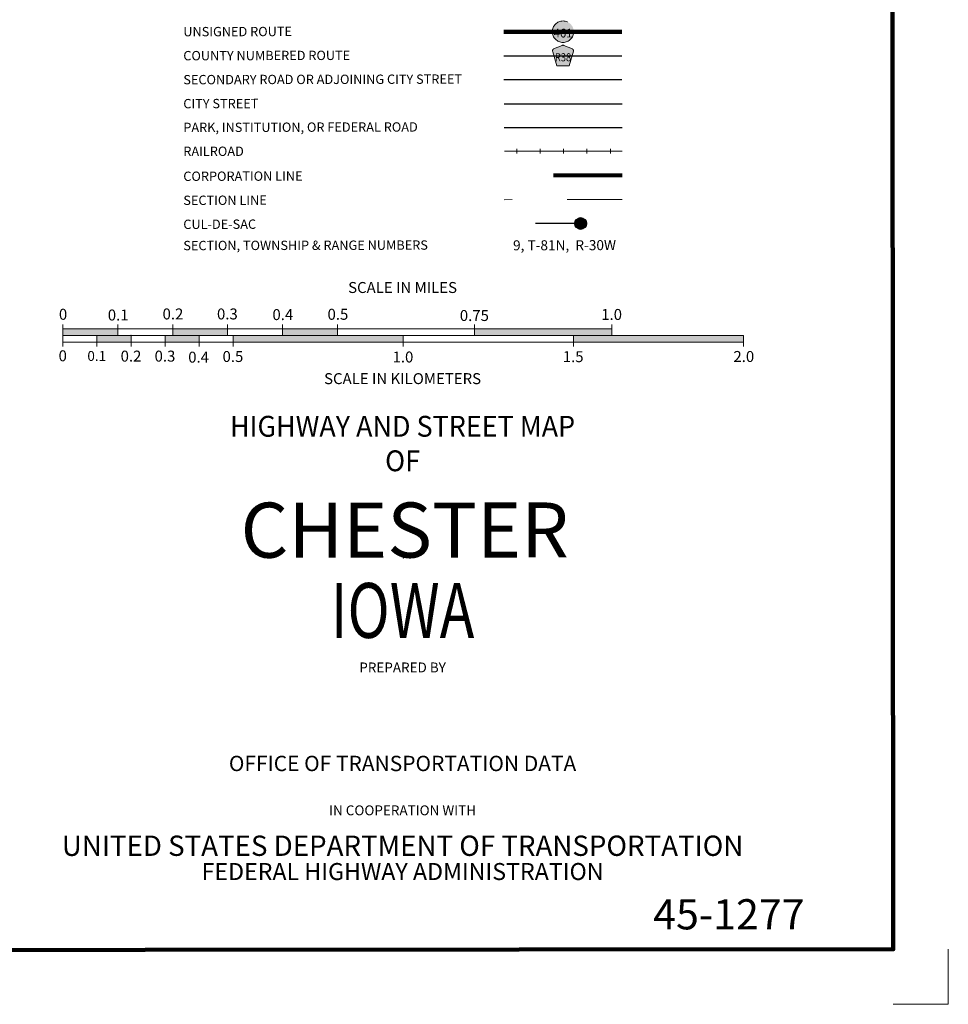
# Model space of a CAD drawing. Extents: x 245.37 to 248.98, y 239.04 to 242.65.
# Drawn here: x 247.29 to 248.98, y 239.05 to 240.84 of the extents above; entities that cross this region are included whole.
import ezdxf
from ezdxf.enums import TextEntityAlignment as Align

# ---------------------------------------------------------------- set-up
doc = ezdxf.new("R2010")
doc.units = ezdxf.units.MI
doc.header["$MEASUREMENT"] = 0
doc.linetypes.add('DASHED', pattern=[0.187, 0.125, -0.062])
doc.linetypes.add('DOT', pattern=[0.025, 0.005, -0.02])
for name, color, linetype, lineweight in [('tdCiMapCityName', 7, 'Continuous', 0), ('tdCiMapFrame', 7, 'Continuous', 0), ('tdCiMapTitleBlock', 7, 'Continuous', 0)]:
    doc.layers.add(name, color=color, linetype=linetype, lineweight=lineweight)
doc.styles.add('Style-Arial Black', font='txt')
doc.styles.add('Style-Century Gothic', font='GOTHIC.TTF')
doc.styles.add('Style-GEOMETRICFUTURA_211_L', font='GEOMETRICFUTURA_211_L.shx')
doc.styles.add('Style-GEOMETRICFUTURA_211_M_L', font='GEOMETRICFUTURA_211_M_L.shx')
doc.styles.add('Style-Trebuchet MS', font='trebuc.ttf')

# ---------------------------------------------------------------- blocks, each defined once
blk = doc.blocks.new('FR1717')
at = {"layer": 'tdCiMapFrame', "color": 40, "linetype": 'Continuous', "lineweight": 200}
blk.add_lwpolyline([(-3.4082, 0), (-3.4082, 3.4082), (0, 3.4082), (0, 0), (-3.4082, 0)], close=True, dxfattribs=at)
at = {"layer": 'tdCiMapFrame', "color": 1, "linetype": 'Continuous', "lineweight": 13}
blk.add_lwpolyline([(0, -0.1002), (0.1002, -0.1002), (0.1002, 0)], dxfattribs=at)
blk = doc.blocks.new('TBLOCK')
at = {"layer": 'tdCiMapTitleBlock', "linetype": 'DOT', "lineweight": 13}
h = blk.add_hatch(color=7, dxfattribs=at)
edge = h.paths.add_edge_path()
edge.add_arc((-0.6017, 1.6715), 0.0195, 0, 360)
at = {"layer": 'tdCiMapTitleBlock', "linetype": 'Continuous', "lineweight": 13}
blk.add_hatch(color=151, dxfattribs=at).paths.add_polyline_path([(-0.6128, 1.609), (-0.6204, 1.6351), (-0.6207, 1.6363), (-0.6208, 1.6369), (-0.6208, 1.6376), (-0.6204, 1.6386), (-0.6197, 1.6393), (-0.6188, 1.64), (-0.6034, 1.6466), (-0.6027, 1.6468), (-0.6017, 1.6469), (-0.6008, 1.6468), (-0.6001, 1.6466), (-0.5846, 1.64), (-0.5837, 1.6393), (-0.5831, 1.6386), (-0.5827, 1.6376), (-0.5827, 1.6369), (-0.5827, 1.6363), (-0.5907, 1.609), (-0.6017, 1.609)])
at = {"layer": 'tdCiMapTitleBlock', "linetype": 'Continuous', "lineweight": 30}
h = blk.add_hatch(color=7, dxfattribs=at)
edge = h.paths.add_edge_path()
edge.add_arc((-0.5696, 1.3221), 0.0107, 0, 360)
at = {"layer": 'tdCiMapTitleBlock', "color": 1, "linetype": 'Continuous', "lineweight": 100}
blk.add_line((-0.4943, 1.6715), (-0.7095, 1.6715), dxfattribs=at)
at = {"layer": 'tdCiMapTitleBlock', "color": 241, "linetype": 'Continuous', "lineweight": 30}
for p, q in [((-0.7094, 1.6278), (-0.4943, 1.6278)), ((-0.7094, 1.5841), (-0.4943, 1.5841))]:
    blk.add_line(p, q, dxfattribs=at)
at = {"layer": 'tdCiMapTitleBlock', "color": 7, "linetype": 'Continuous', "lineweight": 30}
for p, q in [((-0.7092, 1.5403), (-0.4942, 1.5403)), ((-0.5589, 1.3221), (-0.6519, 1.3219))]:
    blk.add_line(p, q, dxfattribs=at)
at = {"layer": 'tdCiMapTitleBlock', "color": 40, "linetype": 'DASHED', "lineweight": 80}
blk.add_line((-0.4941, 1.4096), (-0.709, 1.4092), dxfattribs=at)
at = {"layer": 'tdCiMapTitleBlock', "color": 7, "linetype": 'DOT', "lineweight": 13}
blk.add_line((-0.4941, 1.3659), (-0.7089, 1.3655), dxfattribs=at)
at = {"layer": 'tdCiMapTitleBlock', "color": 7, "linetype": 'Continuous', "lineweight": 0}
for p, q in [((-1.5129, 1.1301), (-1.5129, 1.1381)), ((-1.5129, 1.1181), (-1.5129, 1.1301)), ((-1.5129, 1.1301), (-0.5129, 1.1301)), ((-1.4129, 1.1301), (-1.4129, 1.1381)), ((-1.4129, 1.1181), (-1.4129, 1.1301)), ((-1.3129, 1.1301), (-1.3129, 1.1381)), ((-1.3129, 1.1241), (-1.3129, 1.1301)), ((-1.2129, 1.1301), (-1.2129, 1.1381)), ((-1.2129, 1.1181), (-1.2129, 1.1301)), ((-1.1129, 1.1301), (-1.1129, 1.1381)), ((-1.1129, 1.1241), (-1.1129, 1.1301)), ((-1.0129, 1.1301), (-1.0129, 1.1381)), ((-1.0129, 1.1181), (-1.0129, 1.1301)), ((-0.7629, 1.1301), (-0.7629, 1.1381)), ((-0.7629, 1.1241), (-0.7629, 1.1301)), ((-0.5129, 1.1301), (-0.5129, 1.1381)), ((-0.5129, 1.1181), (-0.5129, 1.1301)), ((-1.5129, 1.1181), (-1.5129, 1.1061)), ((-1.5129, 1.1181), (-1.4509, 1.1181)), ((-1.4509, 1.1181), (-1.4129, 1.1181)), ((-1.4509, 1.1181), (-1.4509, 1.1121)), ((-1.4509, 1.1121), (-1.4509, 1.1061)), ((-1.4129, 1.1181), (-1.3889, 1.1181)), ((-1.3889, 1.1181), (-1.3269, 1.1181)), ((-1.3889, 1.1181), (-1.3889, 1.1061)), ((-1.3269, 1.1181), (-1.3129, 1.1181)), ((-1.3269, 1.1181), (-1.3269, 1.1121)), ((-1.3269, 1.1121), (-1.3269, 1.1061)), ((-1.3129, 1.1181), (-1.3129, 1.1241)), ((-1.3129, 1.1181), (-1.2649, 1.1181)), ((-1.2649, 1.1181), (-1.2129, 1.1181)), ((-1.2649, 1.1181), (-1.2649, 1.1061)), ((-1.2129, 1.1181), (-1.2029, 1.1181)), ((-1.2029, 1.1181), (-1.1129, 1.1181)), ((-1.2029, 1.1181), (-1.2029, 1.1121)), ((-1.2029, 1.1121), (-1.2029, 1.1061)), ((-1.1129, 1.1181), (-1.1129, 1.1241)), ((-1.1129, 1.1181), (-1.0129, 1.1181)), ((-1.0129, 1.1181), (-0.8929, 1.1181)), ((-0.8929, 1.1181), (-0.7629, 1.1181)), ((-0.8929, 1.1181), (-0.8929, 1.1061)), ((-0.7629, 1.1181), (-0.7629, 1.1241)), ((-0.7629, 1.1181), (-0.5829, 1.1181)), ((-0.5829, 1.1181), (-0.5129, 1.1181)), ((-0.5829, 1.1181), (-0.5829, 1.1121)), ((-0.5829, 1.1121), (-0.5829, 1.1061)), ((-0.5129, 1.1181), (-0.2729, 1.1181)), ((-0.2729, 1.1181), (-0.2729, 1.1061)), ((-1.5129, 1.1061), (-1.5129, 1.0981)), ((-1.5129, 1.1061), (-0.2729, 1.1061)), ((-1.4509, 1.1061), (-1.4509, 1.0981)), ((-1.3889, 1.1061), (-1.3889, 1.0981)), ((-1.3269, 1.1061), (-1.3269, 1.0981)), ((-1.2649, 1.1061), (-1.2649, 1.0981)), ((-1.2029, 1.1061), (-1.2029, 1.0981)), ((-0.8929, 1.1061), (-0.8929, 1.0981)), ((-0.5829, 1.1061), (-0.5829, 1.0981)), ((-0.2729, 1.1061), (-0.2729, 1.0981))]:
    blk.add_line(p, q, dxfattribs=at)
at = {"layer": 'tdCiMapTitleBlock', "color": 7, "linetype": 'Continuous', "lineweight": 13}
blk.add_lwpolyline([(-0.6017, 1.609), (-0.6128, 1.609), (-0.6204, 1.6351), (-0.6207, 1.6363), (-0.6208, 1.6369), (-0.6208, 1.6376), (-0.6204, 1.6386), (-0.6197, 1.6393), (-0.6188, 1.64), (-0.6034, 1.6466), (-0.6027, 1.6468), (-0.6017, 1.6469), (-0.6008, 1.6468), (-0.6001, 1.6466), (-0.5846, 1.64), (-0.5837, 1.6393), (-0.5831, 1.6386), (-0.5827, 1.6376), (-0.5827, 1.6369), (-0.5827, 1.6363), (-0.5907, 1.609), (-0.6017, 1.609)], close=True, dxfattribs=at)
at = {"layer": 'tdCiMapTitleBlock', "color": 40, "linetype": 'Continuous', "lineweight": 30}
blk.add_lwpolyline([(-0.7088, 1.497), (-0.4942, 1.497)], dxfattribs=at)
at = {"layer": 'tdCiMapTitleBlock', "color": 40, "linetype": 'Continuous', "lineweight": 13}
for points in [[(-0.4938, 1.4537), (-0.7084, 1.4537)], [(-0.6859, 1.4579), (-0.6859, 1.4537), (-0.6859, 1.4494)], [(-0.6433, 1.4579), (-0.6433, 1.4537), (-0.6433, 1.4494)], [(-0.6007, 1.4579), (-0.6007, 1.4537), (-0.6007, 1.4494)], [(-0.5581, 1.4579), (-0.5581, 1.4537), (-0.5581, 1.4494)], [(-0.5155, 1.4579), (-0.5155, 1.4537), (-0.5155, 1.4494)]]:
    blk.add_lwpolyline(points, dxfattribs=at)
at = {"layer": 'tdCiMapTitleBlock', "color": 7, "linetype": 'DOT', "lineweight": 13}
blk.add_circle((-0.6017, 1.6715), 0.0195, dxfattribs=at)
at = {"layer": 'tdCiMapTitleBlock', "color": 7, "linetype": 'Continuous', "lineweight": 30}
blk.add_circle((-0.5696, 1.3221), 0.0107, dxfattribs=at)
at = {"layer": 'tdCiMapTitleBlock', "color": 7, "linetype": 'Continuous', "lineweight": 0}
for p in [(-1.3889, 1.1181), (-1.3129, 1.1181), (-1.0129, 1.1181), (-0.7629, 1.1181), (-0.8929, 0.7125), (0, 0)]:
    blk.add_point(p, dxfattribs=at)
at = {"layer": 'tdCiMapTitleBlock', "color": 7, "linetype": 'Continuous', "lineweight": 0, "extrusion": (0, 0, -1)}
for points in [[(1.5129, 1.1301), (1.4129, 1.1301), (1.5129, 1.1181), (1.4129, 1.1181)], [(1.3129, 1.1301), (1.2129, 1.1301), (1.3129, 1.1181), (1.2129, 1.1181)], [(1.0129, 1.1301), (1.1129, 1.1301), (1.0129, 1.1181), (1.1129, 1.1181)], [(0.7629, 1.1301), (0.5129, 1.1301), (0.7629, 1.1181), (0.5129, 1.1181)], [(1.4509, 1.1181), (1.3889, 1.1181), (1.4509, 1.1061), (1.3889, 1.1061)], [(1.3269, 1.1181), (1.2649, 1.1181), (1.3269, 1.1061), (1.2649, 1.1061)], [(1.2029, 1.1181), (0.8929, 1.1181), (1.2029, 1.1061), (0.8929, 1.1061)], [(0.5829, 1.1181), (0.2729, 1.1181), (0.5829, 1.1061), (0.2729, 1.1061)]]:
    blk.add_solid(points, dxfattribs=at)
at = {"layer": 'tdCiMapTitleBlock', "color": 7, "linetype": 'Continuous', "lineweight": 0, "style": 'Style-Century Gothic'}
for s, height, p in [('UNSIGNED ROUTE', 0.017012, (-1.2936, 1.663)), ('COUNTY NUMBERED ROUTE', 0.017012, (-1.2936, 1.6193)), ('SECONDARY ROAD OR ADJOINING CITY STREET', 0.017012, (-1.2936, 1.5756)), ('CITY STREET', 0.017012, (-1.2936, 1.5319)), ('PARK, INSTITUTION, OR FEDERAL ROAD', 0.017012, (-1.2936, 1.4886)), ('RAILROAD', 0.01701, (-1.2936, 1.445)), ('CORPORATION LINE', 0.017012, (-1.2936, 1.3996)), ('SECTION LINE', 0.017012, (-1.2936, 1.3558)), ('CUL-DE-SAC', 0.01701, (-1.2936, 1.3121)), ('SECTION, TOWNSHIP & RANGE NUMBERS', 0.017012, (-1.2936, 1.2734))]:
    blk.add_text(s, height=height, rotation=0.1196, dxfattribs=at).set_placement(p)
blk.add_text('9, T-81N,  R-30W', height=0.018253, rotation=0.1196, dxfattribs=at).set_placement((-0.599, 1.2734), align=Align.CENTER)
for s, height, p in [('SCALE IN MILES', 0.02, (-0.8941, 1.1955)), ('0', 0.02, (-1.5127, 1.1467)), ('0.2', 0.02, (-1.3125, 1.1473)), ('0.3', 0.02, (-1.2133, 1.1473)), ('0.4', 0.02, (-1.1123, 1.1461)), ('0.5', 0.02, (-1.0119, 1.1467)), ('1.0', 0.02, (-0.5132, 1.1464)), ('0.1', 0.02, (-1.4123, 1.1454)), ('0.75', 0.02, (-0.7633, 1.1445)), ('SCALE IN KILOMETERS', 0.02, (-0.8941, 1.0295)), ('PREPARED BY', 0.018, (-0.8941, 0.5044)), ('IN COOPERATION WITH', 0.018, (-0.8941, 0.2441)), ('FEDERAL HIGHWAY ADMINISTRATION', 0.031, (-0.8941, 0.1261))]:
    blk.add_text(s, height=height, dxfattribs=at).set_placement(p, align=Align.CENTER)
for s, p in [('0', (-1.5133, 1.0911)), ('0.2', (-1.3889, 1.0905)), ('0.3', (-1.327, 1.0905)), ('0.4', (-1.2657, 1.0886)), ('0.5', (-1.2032, 1.0898)), ('1.0', (-0.8934, 1.0889)), ('1.5', (-0.5833, 1.0895)), ('2.0', (-0.2723, 1.0898))]:
    blk.add_text(s, height=0.02, dxfattribs=at).set_placement(p, align=Align.TOP_CENTER)
at = {"layer": 'tdCiMapTitleBlock', "color": 7, "linetype": 'Continuous', "lineweight": 0, "style": 'Style-Century Gothic', "width": 1.000011}
blk.add_text('0.1', height=0.018, dxfattribs=at).set_placement((-1.4514, 1.0898), align=Align.TOP_CENTER)
at = {"layer": 'tdCiMapTitleBlock', "color": 7, "linetype": 'Continuous', "lineweight": 0, "style": 'Style-Arial Black'}
for s, height, width, p in [('HIGHWAY AND STREET MAP', 0.038, 0.947368, (-0.8941, 0.9337)), ('OF', 0.038, 0.947368, (-0.8941, 0.8708)), ('IOWA', 0.1, 0.76, (-0.8941, 0.5672))]:
    blk.add_text(s, height=height, dxfattribs=dict(at, width=width)).set_placement(p, align=Align.CENTER)
at = {"layer": 'tdCiMapTitleBlock', "color": 7, "linetype": 'Continuous', "lineweight": 0, "line_spacing_factor": 0.6}
for s, insert, char_height, attachment_point, style in [('\\H1x;\\W0.941176;\\T1.096;461', (-0.6017, 1.6689), 0.015902, 5, 'Style-Trebuchet MS'), ('\\H1x;\\W0.84375;\\T1.010;R38', (-0.6017, 1.6175), 0.014779, 8, 'Style-Trebuchet MS'), ('\\T1.116;OFFICE OF TRANSPORTATION DATA', (-0.8941, 0.3245), 0.028, 8, 'Style-Century Gothic'), ('\\T1.044;UNITED STATES DEPARTMENT OF TRANSPORTATION', (-0.8941, 0.1701), 0.037, 8, 'Style-Century Gothic'), ('\\T1.206;45-1277', (-0.2995, 0.0362), 0.055, 8, 'Style-GEOMETRICFUTURA_211_L')]:
    blk.add_mtext(s, dxfattribs=dict(at, insert=insert, char_height=char_height, attachment_point=attachment_point, style=style))
at = {"layer": 'tdCiMapTitleBlock', "color": 7, "linetype": 'Continuous', "lineweight": 13, "style": 'Style-GEOMETRICFUTURA_211_L'}
for tag, p in [('TBLOCK_8873', (-0.9327, 2.0536)), ('TBLOCK_8872', (-0.8935, 2.0536)), ('TBLOCK_8957', (-0.8547, 2.0536))]:
    blk.add_attdef(tag, text='', height=0.014, dxfattribs=at).set_placement(p, align=Align.CENTER)

msp = doc.modelspace()

# ---------------------------------------------------------------- block references
at = {"layer": 'tdCiMapFrame', "color": 40, "linetype": 'Continuous', "lineweight": 200, "xscale": 1.000000309659987, "yscale": 1.000000309659987, "zscale": 1.000000309659987, "rotation": 0.04508998798012392}
msp.add_blockref('FR1717', (248.8815, 239.1461), dxfattribs=at)
at = {"layer": 'tdCiMapTitleBlock', "color": 7, "linetype": 'Continuous', "lineweight": 0}
msp.add_blockref('TBLOCK', (248.8815, 239.1461), dxfattribs=at)

# ---------------------------------------------------------------- texts
at = {"layer": 'tdCiMapCityName', "color": 7, "linetype": 'Continuous', "lineweight": 0, "style": 'Style-GEOMETRICFUTURA_211_M_L'}
msp.add_text('CHESTER', height=0.10024, rotation=0.0451, dxfattribs=at).set_placement((247.9913, 239.8596), align=Align.CENTER)

doc.saveas('drawing.dxf')
